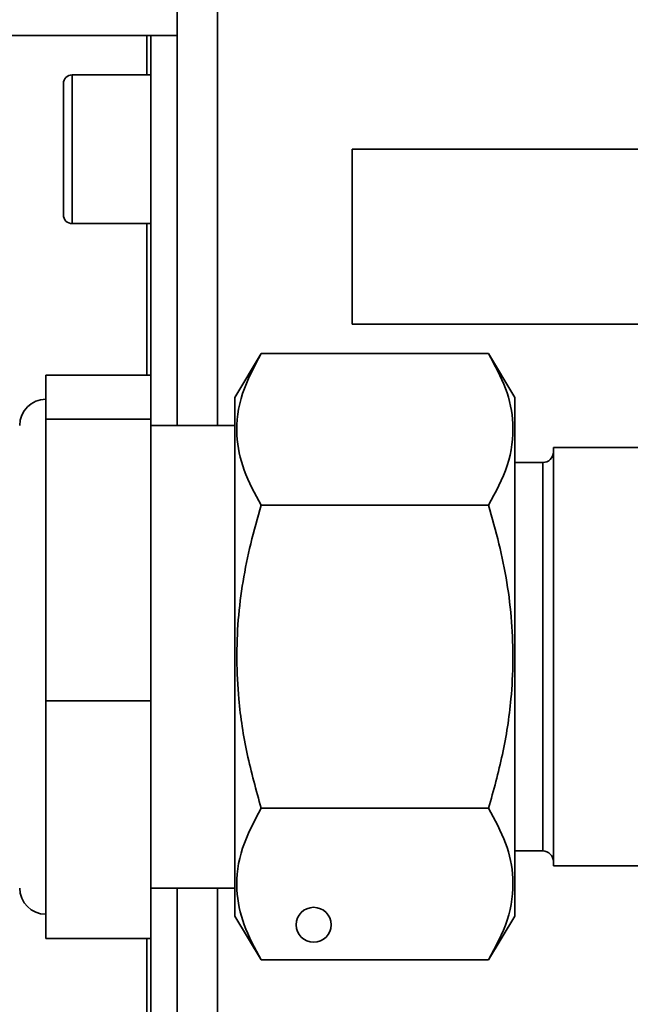
# Paper-space layout 'Blatt3' of a CAD drawing. Units: millimetres. Extents: x 0 to 4200, y 0 to 2970.
# Drawn here: x 1169 to 1204, y 746 to 802 of the extents above; entities that cross this region are included whole.
import ezdxf

# ---------------------------------------------------------------- set-up
doc = ezdxf.new("R2010")
doc.units = ezdxf.units.MM
doc.layers.add('1', color=7, linetype='Continuous')
doc.styles.add('SLDTEXTSTYLE1', font='TXT', dxfattribs={"width": 0.605})
doc.dimstyles.new('SLDDIMSTYLE0', dxfattribs={"dimtxt": 35, "dimasz": 25, "dimexe": 0, "dimexo": 0.0625, "dimgap": 8.75, "dimtad": 1, "dimdec": 1, "dimrnd": 1e-09, "dimzin": 12, "dimdsep": 46, "dimtxsty": 'SLDTEXTSTYLE1', "dimsah": 1, "dimcen": 0.09, "dimadec": 0, "dimazin": 3, "dimtfac": 1, "dimtdec": 1, "dimtofl": 0, "dimtmove": 0, "dimatfit": 3, "dimfxl": 1, "dimfrac": 2, "dimtolj": 1, "dimtzin": 12, "dimarcsym": 0})

# ---------------------------------------------------------------- blocks, each defined once
blk = doc.blocks.new('_D_38')
at = {"layer": '1', "color": 7, "ltscale": 10}
for p, q in [((444.294, 852.529), (444.294, 972.868)), ((1194.25, 852.529), (434.294, 852.529)), ((444.294, 852.529), (444.294, 677.529)), ((1113.45, 677.529), (434.294, 677.529))]:
    blk.add_line(p, q, dxfattribs=at)
for points in [[(444.294, 852.529), (440.294, 827.529), (448.294, 827.529)], [(444.294, 677.529), (448.294, 702.529), (440.294, 702.529)]]:
    blk.add_solid(points, dxfattribs=at)
at = {"layer": '1', "color": 7, "ltscale": 10, "insert": (399.177, 892.659), "char_height": 35, "attachment_point": 1, "rotation": 90, "style": 'SLDTEXTSTYLE1'}
blk.add_mtext('175', dxfattribs=at)
blk = doc.blocks.new('_D_39')
at = {"layer": '1', "color": 7, "ltscale": 10}
for p, q in [((949.592, 852.529), (949.592, 951.53)), ((1194.25, 852.529), (939.592, 852.529)), ((949.592, 852.529), (949.592, 765.529)), ((1037.465, 765.529), (939.592, 765.529))]:
    blk.add_line(p, q, dxfattribs=at)
for points in [[(949.592, 852.529), (945.592, 827.529), (953.592, 827.529)], [(949.592, 765.529), (953.592, 790.529), (945.592, 790.529)]]:
    blk.add_solid(points, dxfattribs=at)
at = {"layer": '1', "color": 7, "ltscale": 10, "insert": (904.475, 898.058), "char_height": 35, "attachment_point": 1, "rotation": 90, "style": 'SLDTEXTSTYLE1'}
blk.add_mtext('87', dxfattribs=at)

psp = doc.layouts.new('Blatt3')

# ---------------------------------------------------------------- linework, layer by layer
at = {"color": 7, "linetype": 'Continuous', "lineweight": 35, "ltscale": 10}
for p, q in [((1178.45, 836.229), (1178.45, 778.749)), ((1176.716, 801.029), (1167.051, 801.029)), ((1176.95, 801.029), (1176.716, 801.029)), ((1178.45, 801.029), (1176.95, 801.029)), ((1176.95, 801.029), (1176.95, 781.628)), ((1176.95, 798.779), (1172.45, 798.779)), ((1171.95, 790.779), (1171.95, 798.279)), ((1188.453, 794.529), (1188.453, 784.529)), ((1188.453, 794.529), (1211.478, 794.529)), ((1172.45, 790.279), (1176.95, 790.279)), ((1210.879, 784.529), (1188.453, 784.529)), ((1183.253, 782.849), (1181.753, 780.349)), ((1196.253, 782.849), (1183.253, 782.849)), ((1197.753, 780.349), (1196.253, 782.849)), ((1170.953, 781.628), (1176.953, 781.628)), ((1170.953, 779.111), (1170.953, 781.628)), ((1176.953, 781.628), (1176.953, 779.111)), ((1181.753, 780.349), (1181.753, 750.708)), ((1197.753, 780.349), (1197.753, 750.708)), ((1170.953, 763.012), (1170.953, 779.111)), ((1170.953, 779.111), (1176.953, 779.111)), ((1176.953, 779.111), (1176.953, 763.012)), ((1181.753, 778.749), (1176.953, 778.749)), ((1204.953, 777.479), (1199.953, 777.479)), ((1199.953, 777.479), (1199.953, 753.579)), ((1199.353, 776.629), (1197.753, 776.629)), ((1196.253, 774.189), (1183.253, 774.189)), ((1170.953, 763.012), (1176.953, 763.012)), ((1170.953, 749.43), (1170.953, 763.012)), ((1176.953, 763.012), (1176.953, 749.43)), ((1196.253, 756.869), (1183.253, 756.869)), ((1197.753, 754.429), (1199.353, 754.429)), ((1199.953, 753.579), (1204.953, 753.579)), ((1176.953, 752.309), (1181.753, 752.309)), ((1178.45, 752.309), (1178.45, 575.829)), ((1181.753, 750.708), (1183.253, 748.208)), ((1196.253, 748.208), (1197.753, 750.708)), ((1170.953, 749.43), (1176.953, 749.43)), ((1176.95, 749.43), (1176.95, 626.029)), ((1196.253, 748.208), (1183.253, 748.208))]:
    psp.add_line(p, q, dxfattribs=at)
at = {"color": 1, "linetype": 'Continuous', "lineweight": 35, "ltscale": 10}
for p, q in [((1180.75, 836.229), (1180.75, 778.749)), ((1176.716, 801.029), (1176.716, 798.779)), ((1172.45, 798.779), (1172.45, 790.279)), ((1176.716, 790.279), (1176.716, 781.628)), ((1199.353, 776.629), (1199.353, 754.429)), ((1180.75, 752.309), (1180.75, 575.829)), ((1176.716, 749.43), (1176.716, 636.779))]:
    psp.add_line(p, q, dxfattribs=at)
at = {"color": 7, "linetype": 'Continuous', "lineweight": 35, "ltscale": 100}
psp.add_circle((1186.253, 750.208), 1, dxfattribs=at)
for centre, radius, start, end in [((1172.45, 798.279), 0.5, 90, 180), ((1172.45, 790.779), 0.5, 180, 270), ((1170.953, 778.745), 1.5, 90, 179.8352), ((1199.353, 777.229), 0.6, 270, 0), ((1199.353, 753.829), 0.6, 360, 90), ((1170.953, 752.313), 1.5, 180.1648, 270)]:
    psp.add_arc(centre, radius, start, end, dxfattribs=at)
at = {"color": 7, "linetype": 'Continuous', "lineweight": 35, "ltscale": 10}
for points, knots in [([(1183.253, 782.849), (1182.849, 782.096), (1182.034, 780.571), (1181.74, 778.313), (1182.183, 776.162), (1182.894, 774.851), (1183.253, 774.189)], [0, 0, 0, 0, 0.265563, 0.537389, 0.766442, 1, 1, 1, 1]), ([(1196.253, 774.189), (1196.656, 774.943), (1197.471, 776.467), (1197.765, 778.726), (1197.322, 780.877), (1196.612, 782.188), (1196.253, 782.849)], [0, 0, 0, 0, 0.265563, 0.537389, 0.766442, 1, 1, 1, 1]), ([(1183.253, 774.189), (1183.046, 773.458), (1182.438, 771.312), (1181.817, 767.609), (1181.844, 763.553), (1182.399, 759.951), (1182.967, 757.9), (1183.253, 756.869)], [0, 0, 0, 0, 0.1296462, 0.3801426, 0.6373187, 0.8177065, 1, 1, 1, 1]), ([(1196.253, 756.869), (1196.536, 757.89), (1197.104, 759.94), (1197.655, 763.502), (1197.692, 767.567), (1197.078, 771.273), (1196.46, 773.458), (1196.253, 774.189)], [0, 0, 0, 0, 0.180537, 0.362679, 0.612829, 0.870354, 1, 1, 1, 1]), ([(1183.253, 756.869), (1182.849, 756.115), (1182.034, 754.591), (1181.74, 752.332), (1182.183, 750.181), (1182.894, 748.87), (1183.253, 748.208)], [0, 0, 0, 0, 0.265563, 0.537389, 0.766442, 1, 1, 1, 1]), ([(1196.253, 748.208), (1196.656, 748.962), (1197.471, 750.486), (1197.765, 752.745), (1197.322, 754.896), (1196.612, 756.207), (1196.253, 756.869)], [0, 0, 0, 0, 0.265563, 0.537389, 0.766442, 1, 1, 1, 1])]:
    psp.add_open_spline(points, degree=3, knots=knots, dxfattribs=at)

# ---------------------------------------------------------------- dimensions: what is measured, and where the dimension line sits
at = {"layer": '1', "color": 7, "ltscale": 10}
for base, p2, picture, middle in [((444.294, 677.529), (1123.45, 677.529), '_D_38', (444.294, 932.764)), ((949.592, 765.529), (1047.465, 765.529), '_D_39', (949.592, 924.794))]:
    dim = psp.add_linear_dim(base=base, p1=(1204.25, 852.529), p2=p2, angle=90, dimstyle='SLDDIMSTYLE0', dxfattribs=at)
    dim.commit()
    dim.dimension.update_dxf_attribs({"geometry": picture, "text_midpoint": middle, "dimtype": 160})

doc.saveas('drawing.dxf')
